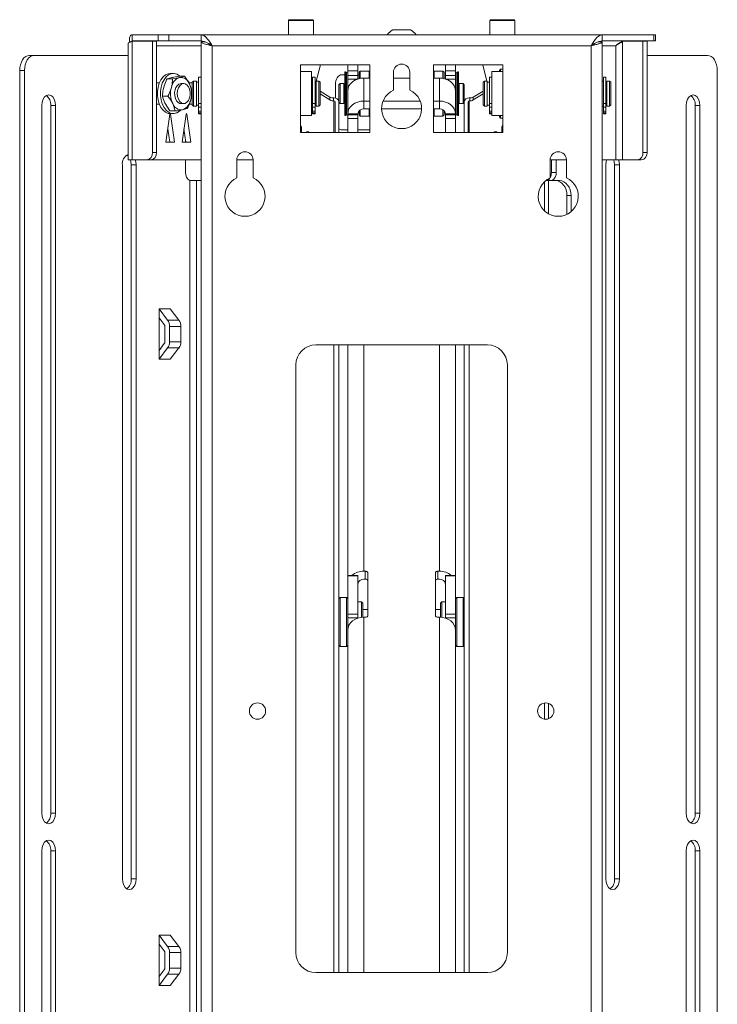
# Paper-space layout 'Sheet3' of a CAD drawing. Units: millimetres. Extents: x 74 to 5962, y 51 to 2995.
# Drawn here: x 5501 to 5779, y 1264 to 1657 of the extents above; entities that cross this region are included whole.
import ezdxf

# ---------------------------------------------------------------- set-up
doc = ezdxf.new("R2010")
doc.units = ezdxf.units.MM

psp = doc.layouts.new('Sheet3')

# ---------------------------------------------------------------- linework, layer by layer
at = {"color": 7, "linetype": 'Continuous', "lineweight": 0}
for p, q in [((5607.83, 1657.12), (5607.83, 1651.42)), ((5608.13, 1657.42), (5617.53, 1657.42)), ((5617.83, 1651.42), (5617.83, 1657.12)), ((5688.18, 1657.12), (5688.18, 1651.42)), ((5688.48, 1657.42), (5697.88, 1657.42)), ((5698.18, 1651.42), (5698.18, 1657.12)), ((5545.45, 1648.92), (5545.45, 1651.42)), ((5545.45, 1651.42), (5555.87, 1651.42)), ((5555.87, 1648.92), (5555.87, 1651.42)), ((5555.87, 1651.42), (5560.09, 1651.42)), ((5560.09, 1651.42), (5560.09, 1648.92)), ((5560.09, 1651.42), (5573, 1651.42)), ((5733, 1651.42), (5573, 1651.42)), ((5573, 1648.92), (5573, 1651.42)), ((5649.5, 1653.32), (5656.5, 1653.32)), ((5733, 1651.42), (5733, 1648.92)), ((5733, 1651.42), (5753.57, 1651.42)), ((5753.57, 1648.92), (5753.57, 1651.42)), ((5753.57, 1651.42), (5754.27, 1651.42)), ((5754.27, 1648.92), (5754.27, 1651.42)), ((5543.88, 1647.82), (5543.88, 1601.42)), ((5545.45, 1648.92), (5555.87, 1648.92)), ((5545.45, 1648.82), (5545.45, 1601.42)), ((5545.45, 1648.82), (5553.57, 1648.82)), ((5553.57, 1648.82), (5553.57, 1604.42)), ((5555.17, 1648.82), (5553.57, 1648.82)), ((5555.17, 1648.82), (5555.17, 1604.42)), ((5560.09, 1648.92), (5555.87, 1648.92)), ((5560.09, 1648.92), (5573, 1648.92)), ((5574.52, 1648.62), (5573, 1648.62)), ((5573, 1648.62), (5573, 931.42)), ((5728.6, 1647.02), (5577.4, 1647.02)), ((5577.4, 1647.02), (5577.4, 931.42)), ((5728.6, 931.42), (5728.6, 1647.02)), ((5731.49, 1648.62), (5733, 1648.62)), ((5733, 1648.92), (5753.57, 1648.92)), ((5733, 931.42), (5733, 1648.62)), ((5738.5, 1601.42), (5738.5, 1647.02)), ((5741.18, 1601.42), (5741.18, 1648.82)), ((5741.18, 1648.82), (5749.3, 1648.82)), ((5749.3, 1604.42), (5749.3, 1648.82)), ((5749.3, 1648.82), (5750.9, 1648.82)), ((5750.9, 1604.42), (5750.9, 1648.82)), ((5754.27, 1648.92), (5753.57, 1648.92)), ((5504.49, 1643.17), (5506.4, 1643.17)), ((5506.4, 1643.17), (5543.88, 1643.17)), ((5750.9, 1643.17), (5775.09, 1643.17)), ((5612.6, 1639.42), (5612.6, 1636.72)), ((5640.3, 1639.42), (5612.6, 1639.42)), ((5618.94, 1632.92), (5620.65, 1639.42)), ((5631.5, 1636.98), (5631.5, 1639.42)), ((5635.5, 1639.42), (5635.5, 1636.98)), ((5640.3, 1612.42), (5640.3, 1639.42)), ((5665.7, 1639.42), (5693.4, 1639.42)), ((5665.7, 1612.42), (5665.7, 1639.42)), ((5670.5, 1636.98), (5670.5, 1639.42)), ((5674.5, 1639.42), (5674.5, 1636.98)), ((5685.35, 1639.42), (5687.06, 1632.92)), ((5693.4, 1639.42), (5693.4, 1636.72)), ((5500.63, 926.67), (5500.63, 1637.17)), ((5502.54, 1637.17), (5500.63, 1637.17)), ((5502.54, 926.67), (5502.54, 1637.17)), ((5561.93, 1635.92), (5560.7, 1635.92)), ((5612.6, 1619.12), (5612.6, 1636.72)), ((5612.6, 1636.72), (5617, 1636.72)), ((5617, 1619.12), (5617, 1636.72)), ((5629.16, 1635.42), (5630.35, 1635.42)), ((5630.35, 1619.26), (5630.35, 1636.57)), ((5630.51, 1636.61), (5630.39, 1636.61)), ((5630.55, 1619.26), (5630.55, 1636.57)), ((5631, 1636.51), (5630.59, 1636.51)), ((5635.5, 1636.98), (5631.5, 1636.98)), ((5631.5, 1635.15), (5631.5, 1636.98)), ((5631.5, 1635.15), (5635.5, 1635.15)), ((5631.5, 1633.74), (5631.5, 1635.15)), ((5635.5, 1635.15), (5635.5, 1636.98)), ((5635.5, 1635.42), (5636, 1635.42)), ((5635.5, 1635.15), (5635.5, 1633.74)), ((5636.5, 1636.92), (5636, 1636.42)), ((5636, 1633.87), (5636, 1636.42)), ((5640, 1636.92), (5636.5, 1636.92)), ((5636.5, 1636.92), (5636.5, 1633.97)), ((5640.3, 1636.62), (5640, 1636.92)), ((5640, 1634.1), (5640, 1636.92)), ((5649.75, 1629.23), (5649.75, 1636.42)), ((5656.25, 1636.42), (5656.25, 1629.23)), ((5666, 1636.92), (5665.7, 1636.62)), ((5669.5, 1636.92), (5666, 1636.92)), ((5666, 1636.92), (5666, 1634.1)), ((5670, 1636.42), (5669.5, 1636.92)), ((5669.5, 1633.97), (5669.5, 1636.92)), ((5670, 1636.42), (5670, 1633.87)), ((5674.5, 1636.98), (5670.5, 1636.98)), ((5670.5, 1636.98), (5670.5, 1635.15)), ((5670.5, 1635.15), (5674.5, 1635.15)), ((5670.5, 1633.74), (5670.5, 1635.15)), ((5674.5, 1636.98), (5674.5, 1635.15)), ((5674.5, 1635.15), (5674.5, 1633.74)), ((5675.41, 1636.51), (5675, 1636.51)), ((5675.45, 1636.57), (5675.45, 1627.92)), ((5675.61, 1636.61), (5675.49, 1636.61)), ((5675.65, 1636.57), (5675.65, 1627.92)), ((5689, 1636.72), (5689, 1619.12)), ((5689, 1636.72), (5693.4, 1636.72)), ((5692.5, 1637.67), (5692, 1637.17)), ((5692, 1636.72), (5692, 1637.17)), ((5693.4, 1637.67), (5692.5, 1637.67)), ((5692.5, 1637.67), (5692.5, 1636.72)), ((5693.4, 1636.72), (5693.4, 1619.12)), ((5778.94, 1637.17), (5778.94, 926.67)), ((5555.17, 1632.17), (5556.35, 1632.17)), ((5559.44, 1633.87), (5561.39, 1634.36)), ((5559.44, 1633.87), (5561.61, 1633.87)), ((5561.61, 1633.87), (5564.45, 1634.36)), ((5564.22, 1634.85), (5566.4, 1634.85)), ((5566.07, 1631.92), (5564.99, 1631.92)), ((5566.4, 1634.85), (5568.31, 1631.87)), ((5568.12, 1632.17), (5569.5, 1632.17)), ((5570, 1632.92), (5569.5, 1632.42)), ((5569.5, 1627.92), (5569.5, 1632.42)), ((5571.1, 1632.92), (5570, 1632.92)), ((5570, 1632.92), (5570, 1627.92)), ((5571.1, 1632.92), (5571.1, 1622.92)), ((5572, 1632.52), (5571.1, 1632.52)), ((5573, 1634.52), (5572, 1634.52)), ((5572, 1634.52), (5572, 1623.93)), ((5617.5, 1632.92), (5617, 1632.92)), ((5618.5, 1634.52), (5617.5, 1634.52)), ((5617.5, 1623.93), (5617.5, 1634.52)), ((5618.5, 1623.93), (5618.5, 1634.52)), ((5618.9, 1632.52), (5618.5, 1632.52)), ((5618.83, 1632.52), (5618.9, 1632.78)), ((5620, 1632.92), (5618.9, 1632.92)), ((5618.9, 1632.92), (5618.9, 1622.92)), ((5620.5, 1632.42), (5620, 1632.92)), ((5620, 1627.92), (5620, 1632.92)), ((5620.5, 1632.42), (5620.5, 1627.92)), ((5626.59, 1626.12), (5626.59, 1631.42)), ((5628.5, 1631.92), (5628, 1631.42)), ((5628, 1627.92), (5628, 1631.42)), ((5630, 1631.92), (5628.5, 1631.92)), ((5628.5, 1631.92), (5628.5, 1627.92)), ((5630, 1631.92), (5630, 1623.92)), ((5630.35, 1631.52), (5630, 1631.52)), ((5635.5, 1633.74), (5631.5, 1633.74)), ((5631.5, 1629.79), (5631.5, 1633.74)), ((5635.5, 1633.72), (5635.5, 1633.74)), ((5637.94, 1634.1), (5637.94, 1624.93)), ((5640.3, 1634.1), (5637.94, 1634.1)), ((5656.25, 1634.1), (5649.75, 1634.1)), ((5668.06, 1634.1), (5665.7, 1634.1)), ((5668.06, 1624.93), (5668.06, 1634.1)), ((5674.5, 1633.74), (5670.5, 1633.74)), ((5670.5, 1633.74), (5670.5, 1633.72)), ((5674.5, 1633.74), (5674.5, 1629.79)), ((5676, 1631.52), (5675.65, 1631.52)), ((5677.5, 1631.92), (5676, 1631.92)), ((5676, 1631.92), (5676, 1623.92)), ((5678, 1631.42), (5677.5, 1631.92)), ((5677.5, 1627.92), (5677.5, 1631.92)), ((5678, 1631.42), (5678, 1627.92)), ((5686, 1632.92), (5685.5, 1632.42)), ((5685.5, 1627.92), (5685.5, 1632.42)), ((5687.1, 1632.92), (5686, 1632.92)), ((5686, 1632.92), (5686, 1627.92)), ((5687.1, 1632.92), (5687.1, 1622.92)), ((5687.1, 1632.78), (5687.17, 1632.52)), ((5688, 1632.52), (5687.1, 1632.52)), ((5689, 1634.52), (5688, 1634.52)), ((5688, 1634.52), (5688, 1623.93)), ((5733.5, 1632.92), (5733, 1632.92)), ((5734.5, 1634.52), (5733.5, 1634.52)), ((5733.5, 1623.93), (5733.5, 1634.52)), ((5734.5, 1623.93), (5734.5, 1634.52)), ((5734.9, 1632.52), (5734.5, 1632.52)), ((5736, 1632.92), (5734.9, 1632.92)), ((5734.9, 1632.92), (5734.9, 1622.92)), ((5736.5, 1632.42), (5736, 1632.92)), ((5736, 1627.92), (5736, 1632.92)), ((5736.5, 1632.42), (5736.5, 1627.92)), ((5569.5, 1623.42), (5569.5, 1627.92)), ((5570, 1627.92), (5570, 1622.92)), ((5620, 1622.92), (5620, 1627.92)), ((5620.5, 1628.94), (5624.42, 1626.55)), ((5620.5, 1627.92), (5620.5, 1623.42)), ((5620.5, 1627.76), (5624.42, 1625.36)), ((5628, 1624.61), (5628, 1627.92)), ((5628.5, 1627.92), (5628.5, 1623.92)), ((5631.5, 1629.01), (5631.5, 1629.79)), ((5631.5, 1629.01), (5631.5, 1619.84)), ((5674.5, 1629.79), (5674.5, 1629.01)), ((5674.5, 1619.84), (5674.5, 1629.01)), ((5675.45, 1627.92), (5675.45, 1619.26)), ((5675.65, 1627.92), (5675.65, 1619.26)), ((5677.5, 1623.92), (5677.5, 1627.92)), ((5678, 1627.92), (5678, 1624.61)), ((5685.5, 1628.94), (5681.59, 1626.55)), ((5681.59, 1625.36), (5685.5, 1627.76)), ((5685.5, 1623.42), (5685.5, 1627.92)), ((5686, 1627.92), (5686, 1622.92)), ((5736, 1622.92), (5736, 1627.92)), ((5736.5, 1627.92), (5736.5, 1623.42)), ((5556.35, 1623.67), (5555.17, 1623.67)), ((5557.59, 1626.94), (5559.77, 1626.94)), ((5560.53, 1620.98), (5558.61, 1623.96)), ((5562.7, 1620.98), (5561.68, 1623.96)), ((5564.99, 1623.92), (5566.07, 1623.92)), ((5569.5, 1623.67), (5568.22, 1623.67)), ((5569.5, 1623.42), (5570, 1622.92)), ((5572, 1623.93), (5573, 1623.93)), ((5572, 1623.93), (5572, 1622.46)), ((5618.5, 1623.93), (5617.5, 1623.93)), ((5617.5, 1622.46), (5617.5, 1623.93)), ((5618.5, 1622.46), (5618.5, 1623.93)), ((5620, 1622.92), (5620.5, 1623.42)), ((5624.42, 1625.36), (5624.42, 1626.55)), ((5625.83, 1626.19), (5625.83, 1625)), ((5625.83, 1626.19), (5626, 1626.19)), ((5625.83, 1625), (5626, 1625)), ((5626.5, 1624.61), (5626.5, 1612.42)), ((5628, 1624.61), (5628, 1612.42)), ((5628, 1624.42), (5628.5, 1623.92)), ((5628.5, 1623.92), (5630, 1623.92)), ((5630, 1624.32), (5630.35, 1624.32)), ((5637.94, 1624.93), (5637.94, 1621.77)), ((5640.3, 1624.93), (5637.94, 1624.93)), ((5660.41, 1624.93), (5645.59, 1624.93)), ((5668.06, 1624.93), (5665.7, 1624.93)), ((5668.06, 1621.77), (5668.06, 1624.93)), ((5675.65, 1624.32), (5676, 1624.32)), ((5676, 1623.92), (5677.5, 1623.92)), ((5677.5, 1623.92), (5678, 1624.42)), ((5678, 1612.42), (5678, 1624.61)), ((5679.5, 1612.42), (5679.5, 1624.61)), ((5680.17, 1626.19), (5680, 1626.19)), ((5680, 1625), (5680.17, 1625)), ((5680.17, 1625), (5680.17, 1626.19)), ((5681.59, 1626.55), (5681.59, 1625.36)), ((5685.5, 1623.42), (5686, 1622.92)), ((5688, 1623.93), (5689, 1623.93)), ((5688, 1623.93), (5688, 1622.46)), ((5734.5, 1623.93), (5733.5, 1623.93)), ((5733.5, 1622.46), (5733.5, 1623.93)), ((5734.5, 1622.46), (5734.5, 1623.93)), ((5736, 1622.92), (5736.5, 1623.42)), ((5509.45, 1623.17), (5509.45, 1340.67)), ((5514.92, 1623.17), (5513, 1623.17)), ((5513, 1623.17), (5513, 1340.67)), ((5514.92, 1340.67), (5514.92, 1623.17)), ((5560.58, 1619.71), (5558.99, 1608.59)), ((5560.53, 1620.98), (5562.7, 1620.98)), ((5560.7, 1619.92), (5561.93, 1619.92)), ((5562.41, 1608.59), (5560.83, 1619.71)), ((5567.01, 1619.71), (5565.42, 1608.59)), ((5567.48, 1621.96), (5565.54, 1621.47)), ((5568.84, 1608.59), (5567.26, 1619.71)), ((5570, 1622.92), (5571.1, 1622.92)), ((5571.1, 1623.32), (5572, 1623.32)), ((5572, 1622.46), (5573, 1622.46)), ((5572, 1622.46), (5572, 1620.86)), ((5572, 1620.86), (5573, 1620.86)), ((5572, 1620.86), (5572, 1620.24)), ((5572, 1620.24), (5573, 1620.24)), ((5572, 1620.24), (5572, 1619.82)), ((5572, 1619.82), (5573, 1619.82)), ((5617, 1622.92), (5617.5, 1622.92)), ((5618.5, 1622.46), (5617.5, 1622.46)), ((5617.5, 1620.86), (5617.5, 1622.46)), ((5618.5, 1620.86), (5617.5, 1620.86)), ((5617.5, 1620.24), (5617.5, 1620.86)), ((5618.5, 1620.24), (5617.5, 1620.24)), ((5617.5, 1619.82), (5617.5, 1620.24)), ((5618.5, 1619.82), (5617.5, 1619.82)), ((5618.5, 1623.32), (5618.9, 1623.32)), ((5618.5, 1620.86), (5618.5, 1622.46)), ((5618.5, 1620.24), (5618.5, 1620.86)), ((5618.5, 1619.82), (5618.5, 1620.24)), ((5618.9, 1622.92), (5620, 1622.92)), ((5635.5, 1619.84), (5631.5, 1619.84)), ((5631.5, 1619.84), (5631.5, 1619.39)), ((5631.5, 1619.39), (5635.5, 1619.39)), ((5631.5, 1617.99), (5631.5, 1619.39)), ((5635.5, 1619.39), (5635.5, 1619.84)), ((5635.5, 1619.39), (5635.5, 1617.99)), ((5636, 1619.42), (5636, 1621.01)), ((5636, 1619.42), (5636.5, 1618.92)), ((5636.5, 1621.39), (5636.5, 1618.92)), ((5640.3, 1621.77), (5637.94, 1621.77)), ((5640, 1618.92), (5640, 1621.77)), ((5661, 1621.77), (5645, 1621.77)), ((5668.06, 1621.77), (5665.7, 1621.77)), ((5666, 1621.77), (5666, 1618.92)), ((5669.5, 1618.92), (5669.5, 1621.39)), ((5669.5, 1618.92), (5670, 1619.42)), ((5670, 1621.01), (5670, 1619.42)), ((5674.5, 1619.84), (5670.5, 1619.84)), ((5670.5, 1619.84), (5670.5, 1619.39)), ((5670.5, 1619.39), (5674.5, 1619.39)), ((5670.5, 1617.99), (5670.5, 1619.39)), ((5674.5, 1619.84), (5674.5, 1619.39)), ((5674.5, 1619.39), (5674.5, 1617.99)), ((5686, 1622.92), (5687.1, 1622.92)), ((5687.1, 1623.32), (5688, 1623.32)), ((5688, 1622.46), (5689, 1622.46)), ((5688, 1622.46), (5688, 1620.86)), ((5688, 1620.86), (5689, 1620.86)), ((5688, 1620.86), (5688, 1620.24)), ((5688, 1620.24), (5689, 1620.24)), ((5688, 1620.24), (5688, 1619.82)), ((5688, 1619.82), (5689, 1619.82)), ((5733, 1622.92), (5733.5, 1622.92)), ((5734.5, 1622.46), (5733.5, 1622.46)), ((5733.5, 1620.86), (5733.5, 1622.46)), ((5734.5, 1620.86), (5733.5, 1620.86)), ((5733.5, 1620.24), (5733.5, 1620.86)), ((5734.5, 1620.24), (5733.5, 1620.24)), ((5733.5, 1619.82), (5733.5, 1620.24)), ((5734.5, 1619.82), (5733.5, 1619.82)), ((5734.5, 1623.32), (5734.9, 1623.32)), ((5734.5, 1620.86), (5734.5, 1622.46)), ((5734.5, 1620.24), (5734.5, 1620.86)), ((5734.5, 1619.82), (5734.5, 1620.24)), ((5734.9, 1622.92), (5736, 1622.92)), ((5766.57, 1623.17), (5766.57, 1340.67)), ((5772.03, 1623.17), (5770.12, 1623.17)), ((5770.12, 1623.17), (5770.12, 1340.67)), ((5772.03, 1340.67), (5772.03, 1623.17)), ((5612.6, 1619.12), (5612.6, 1612.42)), ((5617, 1619.12), (5612.6, 1619.12)), ((5630.39, 1619.22), (5630.51, 1619.22)), ((5630.59, 1619.32), (5631, 1619.32)), ((5635.5, 1617.99), (5631.5, 1617.99)), ((5631.5, 1617.99), (5631.5, 1612.42)), ((5635.5, 1612.42), (5635.5, 1617.99)), ((5636.5, 1618.92), (5640, 1618.92)), ((5640, 1618.92), (5640.3, 1619.22)), ((5665.7, 1619.22), (5666, 1618.92)), ((5666, 1618.92), (5669.5, 1618.92)), ((5674.5, 1617.99), (5670.5, 1617.99)), ((5670.5, 1617.99), (5670.5, 1612.42)), ((5674.5, 1617.99), (5674.5, 1612.42)), ((5675, 1619.32), (5675.41, 1619.32)), ((5675.49, 1619.22), (5675.61, 1619.22)), ((5693.4, 1619.12), (5689, 1619.12)), ((5692, 1618.67), (5692, 1619.12)), ((5692, 1618.67), (5692.5, 1618.17)), ((5692.5, 1619.12), (5692.5, 1618.17)), ((5692.5, 1618.17), (5693.4, 1618.17)), ((5693.4, 1619.12), (5693.4, 1612.42)), ((5560.5, 1608.59), (5559.74, 1613.86)), ((5559.75, 1613.87), (5560.5, 1608.59)), ((5566.17, 1613.87), (5566.93, 1608.59)), ((5612.71, 1615.11), (5612.6, 1615.18)), ((5612.6, 1613.99), (5612.71, 1613.92)), ((5612.6, 1612.42), (5640.3, 1612.42)), ((5612.71, 1613.92), (5612.71, 1615.11)), ((5613, 1614.68), (5613, 1613.49)), ((5613, 1613.49), (5613, 1612.42)), ((5613, 1612.49), (5613.01, 1612.42)), ((5631.5, 1613.42), (5629.16, 1613.42)), ((5640.3, 1613.42), (5635.5, 1613.42)), ((5693.4, 1612.42), (5665.7, 1612.42)), ((5692.99, 1612.42), (5693, 1612.49)), ((5693, 1613.49), (5693, 1614.68)), ((5693, 1612.42), (5693, 1613.49)), ((5693.4, 1615.18), (5693.29, 1615.11)), ((5693.29, 1615.11), (5693.29, 1613.92)), ((5693.4, 1613.99), (5693.29, 1613.92)), ((5558.99, 1608.59), (5562.41, 1608.59)), ((5565.42, 1608.59), (5568.84, 1608.59)), ((5566.82, 1609.31), (5566.82, 1608.59)), ((5553.57, 1604.42), (5555.17, 1604.42)), ((5749.3, 1604.42), (5750.9, 1604.42)), ((5543.37, 1603.4), (5543.88, 1603)), ((5543.88, 1601.42), (5545.45, 1601.42)), ((5551.27, 1601.42), (5545.45, 1601.42)), ((5552.88, 1601.42), (5551.27, 1601.42)), ((5552.88, 1601.42), (5573, 1601.42)), ((5566.82, 1601.42), (5566.82, 1596.42)), ((5587.25, 1594.23), (5587.25, 1601.42)), ((5587.25, 1601.42), (5593.75, 1601.42)), ((5593.75, 1601.42), (5593.75, 1594.23)), ((5712.25, 1594.23), (5712.25, 1601.42)), ((5712.25, 1601.42), (5718.75, 1601.42)), ((5712.75, 1596.42), (5712.75, 1601.42)), ((5714.66, 1596.42), (5714.66, 1601.42)), ((5718.75, 1601.42), (5718.75, 1594.23)), ((5733, 1601.42), (5738.5, 1601.42)), ((5741.18, 1601.42), (5738.5, 1601.42)), ((5741.18, 1601.42), (5747, 1601.42)), ((5748.6, 1601.42), (5747, 1601.42)), ((5541.59, 1599.42), (5541.59, 1314.42)), ((5547.06, 1599.42), (5545.14, 1599.42)), ((5545.14, 1599.42), (5545.14, 1314.42)), ((5547.06, 1314.42), (5547.06, 1599.42)), ((5712.75, 1596.42), (5714.66, 1596.42)), ((5734.43, 1599.42), (5734.43, 1314.42)), ((5739.89, 1599.42), (5737.98, 1599.42)), ((5737.98, 1599.42), (5737.98, 1314.42)), ((5739.89, 1314.42), (5739.89, 1599.42)), ((5568.49, 1593.23), (5568.49, 970.6)), ((5571.17, 1593.17), (5569, 1593.17)), ((5571.17, 970.67), (5571.17, 1593.17)), ((5573, 1593.17), (5571.17, 1593.17)), ((5710.05, 1592.77), (5710.05, 1581.06)), ((5710.51, 1593.17), (5711.62, 1593.17)), ((5711.62, 1593.17), (5714.38, 1593.17)), ((5714.38, 1593.17), (5715.99, 1593.17)), ((5718.97, 1587.17), (5718.97, 1579.71)), ((5720.58, 1587.17), (5718.97, 1587.17)), ((5720.58, 1587.17), (5720.58, 1580.74)), ((5560.72, 1541.95), (5556.22, 1541.95)), ((5556.22, 1538.42), (5556.22, 1541.95)), ((5559.65, 1537.48), (5556.22, 1541.95)), ((5560.72, 1541.95), (5564.15, 1537.48)), ((5556.22, 1525.42), (5556.22, 1538.42)), ((5558.29, 1535.71), (5556.22, 1538.42)), ((5559.65, 1537.48), (5564.15, 1537.48)), ((5558.52, 1535), (5558.52, 1528.83)), ((5560.43, 1535), (5560.43, 1528.83)), ((5564.93, 1535), (5560.43, 1535)), ((5564.93, 1528.83), (5564.93, 1535)), ((5556.22, 1525.42), (5558.29, 1528.12)), ((5556.22, 1521.88), (5559.65, 1526.36)), ((5556.22, 1521.88), (5556.22, 1525.42)), ((5564.15, 1526.36), (5559.65, 1526.36)), ((5560.43, 1528.83), (5564.93, 1528.83)), ((5564.15, 1526.36), (5560.72, 1521.88)), ((5618.8, 1527.62), (5687.2, 1527.62)), ((5628, 1527.62), (5628, 1277.02)), ((5631.5, 1527.62), (5631.5, 1435.56)), ((5674.5, 1435.56), (5674.5, 1527.62)), ((5678, 1527.62), (5678, 1277.02)), ((5556.22, 1521.88), (5560.72, 1521.88)), ((5610.8, 1285.02), (5610.8, 1519.62)), ((5695.2, 1519.62), (5695.2, 1285.02)), ((5635.5, 1435.56), (5631.5, 1435.56)), ((5631.5, 1435.35), (5631.5, 1435.56)), ((5635.5, 1435.35), (5631.5, 1435.35)), ((5631.5, 1420.06), (5631.5, 1435.35)), ((5635.5, 1435.56), (5635.5, 1435.35)), ((5635.5, 1420.06), (5635.5, 1435.35)), ((5638.5, 1437.23), (5637.94, 1437.23)), ((5638.5, 1434.06), (5638.5, 1437.23)), ((5639.5, 1419.49), (5639.5, 1436.61)), ((5666.5, 1419.49), (5666.5, 1436.61)), ((5667.5, 1437.23), (5668.06, 1437.23)), ((5667.5, 1437.23), (5667.5, 1434.06)), ((5674.5, 1435.56), (5670.5, 1435.56)), ((5670.5, 1435.35), (5670.5, 1435.56)), ((5674.5, 1435.35), (5670.5, 1435.35)), ((5670.5, 1420.06), (5670.5, 1435.35)), ((5674.5, 1435.56), (5674.5, 1435.35)), ((5674.5, 1420.06), (5674.5, 1435.35)), ((5638.5, 1434.06), (5637.94, 1434.06)), ((5667.5, 1434.06), (5668.06, 1434.06)), ((5628.5, 1426.73), (5628, 1426.23)), ((5631, 1426.73), (5628.5, 1426.73)), ((5628.5, 1426.73), (5628.5, 1407.23)), ((5631.5, 1426.23), (5631, 1426.73)), ((5631, 1407.23), (5631, 1426.73)), ((5637, 1424.98), (5635.5, 1424.98)), ((5637.5, 1424.48), (5637, 1424.98)), ((5637, 1418.83), (5637, 1424.98)), ((5637.5, 1424.48), (5637.5, 1418.87)), ((5669, 1424.98), (5668.5, 1424.48)), ((5668.5, 1418.87), (5668.5, 1424.48)), ((5670.5, 1424.98), (5669, 1424.98)), ((5669, 1424.98), (5669, 1418.83)), ((5675, 1426.73), (5674.5, 1426.23)), ((5677.5, 1426.73), (5675, 1426.73)), ((5675, 1426.73), (5675, 1407.23)), ((5678, 1426.23), (5677.5, 1426.73)), ((5677.5, 1411.75), (5677.5, 1426.73)), ((5631.5, 1420.06), (5635.5, 1420.06)), ((5631.5, 1418.66), (5631.5, 1420.06)), ((5635.5, 1420.06), (5635.5, 1418.66)), ((5639.5, 1421.98), (5637.5, 1421.98)), ((5668.5, 1421.98), (5666.5, 1421.98)), ((5670.5, 1420.06), (5674.5, 1420.06)), ((5670.5, 1418.66), (5670.5, 1420.06)), ((5674.5, 1420.06), (5674.5, 1418.66)), ((5635.5, 1418.66), (5631.5, 1418.66)), ((5631.5, 1414.7), (5631.5, 1418.66)), ((5635.5, 1418.5), (5635.5, 1418.66)), ((5638.5, 1418.88), (5637.94, 1418.88)), ((5667.5, 1418.88), (5668.06, 1418.88)), ((5674.5, 1418.66), (5670.5, 1418.66)), ((5670.5, 1418.5), (5670.5, 1418.66)), ((5674.5, 1414.7), (5674.5, 1418.66)), ((5631.61, 1414.7), (5631.5, 1414.7)), ((5631.5, 1414.7), (5631.5, 1413.79)), ((5631.5, 1413.79), (5631.5, 1277.02)), ((5674.4, 1414.7), (5674.5, 1414.7)), ((5674.5, 1414.7), (5674.5, 1413.79)), ((5674.5, 1277.02), (5674.5, 1413.79)), ((5677.5, 1407.23), (5677.5, 1411.75)), ((5628, 1407.73), (5628.5, 1407.23)), ((5628.5, 1407.23), (5631, 1407.23)), ((5631, 1407.23), (5631.5, 1407.73)), ((5674.5, 1407.73), (5675, 1407.23)), ((5675, 1407.23), (5677.5, 1407.23)), ((5677.5, 1407.23), (5678, 1407.73)), ((5710.05, 1384.63), (5710.05, 1378.2)), ((5514.92, 1340.67), (5513, 1340.67)), ((5772.03, 1340.67), (5770.12, 1340.67)), ((5509.45, 1325.67), (5509.45, 1238.17)), ((5514.92, 1325.67), (5513, 1325.67)), ((5513, 1325.67), (5513, 1238.17)), ((5514.92, 1238.17), (5514.92, 1325.67)), ((5766.57, 1325.67), (5766.57, 1238.17)), ((5772.03, 1325.67), (5770.12, 1325.67)), ((5770.12, 1325.67), (5770.12, 1238.17)), ((5772.03, 1238.17), (5772.03, 1325.67)), ((5547.06, 1314.42), (5545.14, 1314.42)), ((5739.89, 1314.42), (5737.98, 1314.42)), ((5560.72, 1291.95), (5556.22, 1291.95)), ((5556.22, 1288.42), (5556.22, 1291.95)), ((5559.65, 1287.48), (5556.22, 1291.95)), ((5560.72, 1291.95), (5564.15, 1287.48)), ((5556.22, 1275.42), (5556.22, 1288.42)), ((5558.29, 1285.71), (5556.22, 1288.42)), ((5559.65, 1287.48), (5564.15, 1287.48)), ((5558.52, 1285), (5558.52, 1278.83)), ((5560.43, 1285), (5560.43, 1278.83)), ((5564.93, 1285), (5560.43, 1285)), ((5564.93, 1278.83), (5564.93, 1285)), ((5556.22, 1275.42), (5558.29, 1278.12)), ((5560.43, 1278.83), (5564.93, 1278.83)), ((5556.22, 1271.88), (5559.65, 1276.36)), ((5556.22, 1271.88), (5556.22, 1275.42)), ((5564.15, 1276.36), (5559.65, 1276.36)), ((5564.15, 1276.36), (5560.72, 1271.88)), ((5687.2, 1277.02), (5618.8, 1277.02)), ((5556.22, 1271.88), (5560.72, 1271.88))]:
    psp.add_line(p, q, dxfattribs=at)
at = {"color": 8, "linetype": 'Continuous', "lineweight": 0}
for p, q in [((5617.83, 1657.12), (5607.83, 1657.12)), ((5698.18, 1657.12), (5688.18, 1657.12)), ((5555.17, 1647.02), (5573, 1647.02)), ((5733, 1647.02), (5738.5, 1647.02)), ((5630.39, 1619.22), (5630.39, 1636.61)), ((5630.51, 1619.22), (5630.51, 1636.61)), ((5630.59, 1619.32), (5630.59, 1636.51)), ((5631, 1619.97), (5631, 1636.51)), ((5675, 1636.51), (5675, 1619.32)), ((5675.41, 1636.51), (5675.41, 1627.92)), ((5675.49, 1636.61), (5675.49, 1627.92)), ((5675.61, 1636.61), (5675.61, 1627.92)), ((5631.5, 1629.79), (5631.58, 1629.79)), ((5674.43, 1629.79), (5674.5, 1629.79)), ((5675.41, 1627.92), (5675.41, 1619.32)), ((5675.49, 1627.92), (5675.49, 1619.22)), ((5675.61, 1627.92), (5675.61, 1619.22)), ((5626, 1625), (5626, 1612.42)), ((5680, 1625), (5680, 1612.42)), ((5560.58, 1619.71), (5560.83, 1619.71)), ((5567.01, 1619.71), (5567.26, 1619.71)), ((5631, 1619.32), (5631, 1619.97)), ((5711.62, 1593.17), (5711.62, 1579.92)), ((5712.99, 1593.17), (5712.99, 1593.23)), ((5626, 1527.62), (5626, 1277.02)), ((5637.94, 1527.62), (5637.94, 1437.23)), ((5668.06, 1437.23), (5668.06, 1527.62)), ((5680, 1527.62), (5680, 1277.02)), ((5637.94, 1418.88), (5637.94, 1277.02)), ((5668.06, 1277.02), (5668.06, 1418.88)), ((5711.62, 1384.47), (5711.62, 1378.37))]:
    psp.add_line(p, q, dxfattribs=at)
at = {"color": 7, "linetype": 'Continuous', "lineweight": 0, "flags": 128}
for points in [[(5500.63, 1637.17), (5500.7, 1638.34), (5500.92, 1639.46), (5501.28, 1640.5), (5501.76, 1641.41), (5502.34, 1642.16), (5503.01, 1642.71), (5503.73, 1643.05), (5504.49, 1643.17)], [(5506.4, 1643.17), (5505.65, 1643.05), (5504.93, 1642.71), (5504.26, 1642.16), (5503.67, 1641.41), (5503.19, 1640.5), (5502.84, 1639.46), (5502.62, 1638.34), (5502.54, 1637.17)], [(5778.94, 1637.17), (5778.87, 1638.34), (5778.65, 1639.46), (5778.29, 1640.5), (5777.81, 1641.41), (5777.23, 1642.16), (5776.56, 1642.71), (5775.84, 1643.05), (5775.09, 1643.17)], [(5560.7, 1635.92), (5559.87, 1635.81), (5558.8, 1635.35), (5557.82, 1634.54), (5556.97, 1633.42), (5556.3, 1632.04), (5555.83, 1630.47), (5555.59, 1628.78), (5555.59, 1627.05), (5555.83, 1625.36), (5556.3, 1623.79), (5556.97, 1622.41), (5557.82, 1621.29), (5558.8, 1620.48), (5559.87, 1620.02), (5560.7, 1619.92)], [(5564.5, 1634.85), (5564.34, 1634.98), (5563.31, 1635.62), (5562.21, 1635.9), (5561.1, 1635.81), (5560.03, 1635.35), (5559.04, 1634.54), (5558.2, 1633.42), (5557.52, 1632.04), (5557.06, 1630.47), (5556.82, 1628.78), (5556.82, 1627.05), (5557.06, 1625.36), (5557.52, 1623.79), (5558.2, 1622.41), (5559.04, 1621.29), (5560.03, 1620.48), (5561.1, 1620.02), (5562.21, 1619.93), (5563.31, 1620.21), (5564.34, 1620.85), (5564.76, 1621.24)], [(5626.59, 1631.42), (5626.64, 1632.2), (5626.79, 1632.95), (5627.02, 1633.64), (5627.34, 1634.24), (5627.73, 1634.74), (5628.18, 1635.11), (5628.66, 1635.34), (5629.16, 1635.42)], [(5563.5, 1627.92), (5563.61, 1629.1), (5563.94, 1630.17), (5564.46, 1631.04), (5565.13, 1631.64), (5565.87, 1631.91), (5566.64, 1631.82), (5567.35, 1631.38), (5567.95, 1630.64), (5568.38, 1629.65), (5568.61, 1628.51), (5568.61, 1627.32), (5568.38, 1626.18), (5567.95, 1625.2), (5567.35, 1624.45), (5566.64, 1624.02), (5565.87, 1623.93), (5565.13, 1624.19), (5564.46, 1624.79), (5563.94, 1625.66), (5563.61, 1626.74), (5563.5, 1627.92)], [(5631.5, 1629.01), (5631.62, 1630), (5631.99, 1630.96), (5632.59, 1631.84), (5633.39, 1632.61), (5634.36, 1633.24), (5635.48, 1633.72), (5636.68, 1634.01), (5637.94, 1634.1)], [(5668.06, 1634.1), (5669.32, 1634.01), (5670.53, 1633.72), (5671.64, 1633.24), (5672.61, 1632.61), (5673.42, 1631.84), (5674.01, 1630.96), (5674.38, 1630), (5674.5, 1629.01)], [(5514.92, 1623.17), (5514.78, 1624.48), (5514.4, 1625.66), (5513.79, 1626.6), (5513.03, 1627.21), (5512.19, 1627.42), (5511.34, 1627.21), (5510.58, 1626.6), (5509.98, 1625.66), (5509.59, 1624.48), (5509.45, 1623.17)], [(5562.62, 1629.45), (5562.43, 1628.29), (5562.48, 1627.1), (5562.74, 1625.98), (5563.21, 1625.04), (5563.83, 1624.35), (5564.56, 1623.97), (5564.99, 1623.92)], [(5772.03, 1623.17), (5771.9, 1624.48), (5771.51, 1625.66), (5770.91, 1626.6), (5770.15, 1627.21), (5769.3, 1627.42), (5768.46, 1627.21), (5767.7, 1626.6), (5767.09, 1625.66), (5766.7, 1624.48), (5766.57, 1623.17)], [(5637.94, 1624.93), (5636.68, 1624.83), (5635.48, 1624.54), (5634.36, 1624.07), (5633.39, 1623.44), (5632.59, 1622.67), (5631.99, 1621.79), (5631.62, 1620.83), (5631.5, 1619.84)], [(5674.5, 1619.84), (5674.38, 1620.83), (5674.01, 1621.79), (5673.42, 1622.67), (5672.61, 1623.44), (5671.64, 1624.07), (5670.53, 1624.54), (5669.32, 1624.83), (5668.06, 1624.93)], [(5560.83, 1619.71), (5560.81, 1619.77), (5560.78, 1619.82), (5560.75, 1619.86), (5560.7, 1619.87), (5560.66, 1619.86), (5560.62, 1619.82), (5560.59, 1619.77), (5560.58, 1619.71)], [(5567.26, 1619.71), (5567.24, 1619.77), (5567.21, 1619.82), (5567.17, 1619.86), (5567.13, 1619.87), (5567.09, 1619.86), (5567.05, 1619.82), (5567.02, 1619.77), (5567.01, 1619.71)], [(5544.82, 1601.42), (5545.01, 1600.73), (5545.14, 1599.42)], [(5547.06, 1599.42), (5546.92, 1600.73), (5546.74, 1601.42)], [(5734.75, 1601.42), (5734.56, 1600.73), (5734.43, 1599.42)], [(5737.66, 1601.42), (5737.85, 1600.73), (5737.98, 1599.42)], [(5739.89, 1599.42), (5739.76, 1600.73), (5739.57, 1601.42)], [(5718.97, 1587.17), (5718.89, 1588.34), (5718.62, 1589.46), (5718.2, 1590.5), (5717.63, 1591.41), (5716.93, 1592.16), (5716.14, 1592.71), (5715.28, 1593.05), (5714.38, 1593.17)], [(5715.99, 1593.17), (5716.88, 1593.05), (5717.74, 1592.71), (5718.54, 1592.16), (5719.24, 1591.41), (5719.81, 1590.5), (5720.23, 1589.46), (5720.49, 1588.34), (5720.58, 1587.17)], [(5638.5, 1437.23), (5638.7, 1437.21), (5638.88, 1437.18), (5639.06, 1437.12), (5639.21, 1437.05), (5639.33, 1436.95), (5639.42, 1436.85), (5639.48, 1436.73), (5639.5, 1436.61)], [(5666.5, 1436.61), (5666.52, 1436.73), (5666.58, 1436.85), (5666.67, 1436.95), (5666.79, 1437.05), (5666.95, 1437.12), (5667.12, 1437.18), (5667.31, 1437.21), (5667.5, 1437.23)], [(5639.5, 1433.45), (5639.48, 1433.57), (5639.42, 1433.68), (5639.33, 1433.79), (5639.21, 1433.88), (5639.06, 1433.96), (5638.88, 1434.01), (5638.7, 1434.05), (5638.5, 1434.06)], [(5667.5, 1434.06), (5667.31, 1434.05), (5667.12, 1434.01), (5666.95, 1433.96), (5666.79, 1433.88), (5666.67, 1433.79), (5666.58, 1433.68), (5666.52, 1433.57), (5666.5, 1433.45)], [(5639.5, 1419.49), (5639.48, 1419.37), (5639.42, 1419.26), (5639.33, 1419.15), (5639.21, 1419.06), (5639.06, 1418.99), (5638.88, 1418.93), (5638.7, 1418.89), (5638.5, 1418.88)], [(5667.5, 1418.88), (5667.31, 1418.89), (5667.12, 1418.93), (5666.95, 1418.99), (5666.79, 1419.06), (5666.67, 1419.15), (5666.58, 1419.26), (5666.52, 1419.37), (5666.5, 1419.49)], [(5631.5, 1413.79), (5631.62, 1414.78), (5631.99, 1415.74), (5632.59, 1416.62), (5633.39, 1417.39), (5634.36, 1418.02), (5635.48, 1418.49), (5636.68, 1418.78), (5637.94, 1418.88)], [(5674.5, 1413.79), (5674.38, 1414.78), (5674.01, 1415.74), (5673.42, 1416.62), (5672.61, 1417.39), (5671.64, 1418.02), (5670.53, 1418.49), (5669.32, 1418.78), (5668.06, 1418.88)], [(5509.45, 1340.67), (5509.59, 1339.35), (5509.98, 1338.17), (5510.58, 1337.23), (5511.34, 1336.62), (5512.19, 1336.42), (5513.03, 1336.62), (5513.79, 1337.23), (5514.4, 1338.17), (5514.78, 1339.35), (5514.92, 1340.67)], [(5766.57, 1340.67), (5766.7, 1339.35), (5767.09, 1338.17), (5767.7, 1337.23), (5768.46, 1336.62), (5769.3, 1336.42), (5770.15, 1336.62), (5770.91, 1337.23), (5771.51, 1338.17), (5771.9, 1339.35), (5772.03, 1340.67)], [(5514.92, 1325.67), (5514.78, 1326.98), (5514.4, 1328.16), (5513.79, 1329.1), (5513.03, 1329.71), (5512.19, 1329.92), (5511.34, 1329.71), (5510.58, 1329.1), (5509.98, 1328.16), (5509.59, 1326.98), (5509.45, 1325.67)], [(5772.03, 1325.67), (5771.9, 1326.98), (5771.51, 1328.16), (5770.91, 1329.1), (5770.15, 1329.71), (5769.3, 1329.92), (5768.46, 1329.71), (5767.7, 1329.1), (5767.09, 1328.16), (5766.7, 1326.98), (5766.57, 1325.67)], [(5541.59, 1314.42), (5541.73, 1313.1), (5542.12, 1311.92), (5542.72, 1310.98), (5543.48, 1310.37), (5544.33, 1310.17), (5545.17, 1310.37), (5545.93, 1310.98), (5546.54, 1311.92), (5546.92, 1313.1), (5547.06, 1314.42)], [(5734.43, 1314.42), (5734.56, 1313.1), (5734.95, 1311.92), (5735.56, 1310.98), (5736.32, 1310.37), (5737.16, 1310.17), (5738.01, 1310.37), (5738.77, 1310.98), (5739.37, 1311.92), (5739.76, 1313.1), (5739.89, 1314.42)]]:
    psp.add_lwpolyline(points, dxfattribs=at)
at = {"color": 7, "linetype": 'Continuous', "lineweight": 0}
for centre in [(5595.5, 1381.42), (5710.5, 1381.42)]:
    psp.add_circle(centre, 3.25, dxfattribs=at)
for centre, radius, start, end in [((5608.13, 1657.12), 0.3, 90, 180), ((5617.53, 1657.12), 0.3, 0, 90), ((5688.48, 1657.12), 0.3, 90, 180), ((5697.88, 1657.12), 0.3, 0, 90), ((5653, 1646.74), 7.45, 118.0059, 141.0978), ((5653, 1646.74), 7.45, 38.9022, 61.9941), ((5653, 1636.42), 3.25, 0, 180), ((5630.39, 1636.57), 0.04, 90, 180), ((5630.51, 1636.57), 0.04, 0, 90), ((5630.59, 1636.55), 0.04, 180, 270), ((5631, 1636.01), 0.5, 0, 90), ((5675, 1636.01), 0.5, 90, 180), ((5675.41, 1636.55), 0.04, 270, 0), ((5675.49, 1636.57), 0.04, 90, 180), ((5675.61, 1636.57), 0.04, 0, 90), ((5566.1, 1629.61), 5.03, 109.1466, 170.9016), ((5565.45, 1629.1), 2.85, 99.2277, 172.9669), ((5564.79, 1630.66), 3.72, 19.0346, 95.3114), ((5559.67, 1627.9), 9.51, 344.9454, 24.6993), ((5570.32, 1627.94), 9.51, 164.9454, 204.6993), ((5653, 1621.92), 8, 113.9695, 66.0305), ((5508.45, 1623.52), 4.56, 355.5117, 52.5392), ((5565.19, 1625.17), 3.72, 199.0346, 275.3114), ((5563.89, 1626.22), 5.03, 289.1466, 350.9016), ((5625.78, 1628.95), 2.76, 240.452, 271.1243), ((5625.78, 1627.76), 2.76, 240.452, 271.1243), ((5626.19, 1624.37), 1.83, 7.4229, 95.8676), ((5626.05, 1624.55), 0.457, 7.4229, 95.8676), ((5679.81, 1624.37), 1.83, 84.1324, 172.5771), ((5679.95, 1624.55), 0.457, 84.1324, 172.5771), ((5680.23, 1628.95), 2.76, 268.8757, 299.548), ((5680.23, 1627.76), 2.76, 268.8757, 299.548), ((5765.57, 1623.52), 4.56, 355.5117, 52.5392), ((5631, 1619.82), 0.5, 270, 360), ((5637.71, 1619.55), 2.23, 84.1324, 172.5771), ((5668.29, 1619.55), 2.23, 7.4229, 95.8676), ((5675, 1619.82), 0.5, 180, 270), ((5630.39, 1619.26), 0.04, 180, 270), ((5630.51, 1619.26), 0.04, 270, 360), ((5630.59, 1619.28), 0.04, 90, 180), ((5675.41, 1619.28), 0.04, 360, 90), ((5675.49, 1619.26), 0.04, 180, 270), ((5675.61, 1619.26), 0.04, 270, 360), ((5612.47, 1614.63), 0.533, 4.7652, 63.4669), ((5612.47, 1613.45), 0.533, 4.7652, 63.4669), ((5615.5, 1611.52), 1.15, 50.7666, 129.2334), ((5629.21, 1615.32), 1.91, 230.7474, 268.5594), ((5690.5, 1611.52), 1.15, 50.7666, 129.2334), ((5693.53, 1614.63), 0.533, 116.5331, 175.2348), ((5693.53, 1613.45), 0.533, 116.5331, 175.2348), ((5550.86, 1604.11), 2.72, 278.5517, 6.5409), ((5552.47, 1604.11), 2.72, 278.5517, 6.5409), ((5590.5, 1601.42), 3.25, 0, 180), ((5715.5, 1601.42), 3.25, 0, 180), ((5746.59, 1604.11), 2.72, 278.5517, 6.5409), ((5748.2, 1604.11), 2.72, 278.5517, 6.5409), ((5545.65, 1599.93), 4.08, 115.6995, 187.1942), ((5570.02, 1596.07), 3.22, 173.7369, 241.6471), ((5708.36, 1596.34), 4.39, 332.406, 0.9647), ((5711.46, 1596.07), 3.22, 298.3529, 6.2631), ((5590.5, 1586.92), 8, 113.9695, 66.0305), ((5715.5, 1586.92), 8, 113.9695, 66.0305), ((5710.32, 1595.22), 2.12, 290.7944, 331.3185), ((5556.34, 1535.06), 4.1, 359.1259, 36.0832), ((5560.83, 1535.06), 4.1, 359.1259, 36.0832), ((5557.35, 1535.02), 1.17, 359.1259, 36.0832), ((5557.35, 1528.81), 1.17, 323.9168, 0.8741), ((5556.34, 1528.77), 4.1, 323.9168, 0.8741), ((5560.83, 1528.77), 4.1, 323.9168, 0.8741), ((5618.8, 1519.62), 8, 90, 180), ((5687.2, 1519.62), 8, 0, 90), ((5637.77, 1430.06), 7.17, 88.6638, 129.921), ((5668.23, 1430.06), 7.17, 50.079, 91.3362), ((5637.71, 1431.84), 2.23, 84.1324, 172.5771), ((5668.29, 1431.84), 2.23, 7.4229, 95.8676), ((5508.45, 1340.31), 4.56, 307.4608, 4.4883), ((5765.57, 1340.31), 4.56, 307.4608, 4.4883), ((5508.45, 1326.02), 4.56, 355.5117, 52.5392), ((5765.57, 1326.02), 4.56, 355.5117, 52.5392), ((5540.59, 1314.06), 4.56, 307.4608, 4.4883), ((5733.43, 1314.06), 4.56, 307.4608, 4.4883), ((5557.35, 1285.02), 1.17, 359.1259, 36.0832), ((5556.34, 1285.06), 4.1, 359.1259, 36.0832), ((5560.83, 1285.06), 4.1, 359.1259, 36.0832), ((5618.8, 1285.02), 8, 180, 270), ((5687.2, 1285.02), 8, 270, 0), ((5557.35, 1278.81), 1.17, 323.9168, 0.8741), ((5556.34, 1278.77), 4.1, 323.9168, 0.8741), ((5560.83, 1278.77), 4.1, 323.9168, 0.8741)]:
    psp.add_arc(centre, radius, start, end, dxfattribs=at)
for points, knots in [([(5544.52, 1648.44), (5544.48, 1648.68), (5544.39, 1649.31), (5544.45, 1650.17), (5544.66, 1650.86), (5545.02, 1651.32), (5545.3, 1651.38), (5545.45, 1651.42)], [0, 0, 0, 0, 0.137296, 0.367222, 0.597149, 0.777046, 1, 1, 1, 1]), ([(5545.45, 1648.82), (5545.35, 1648.78), (5545.16, 1648.72), (5544.91, 1648.62), (5544.67, 1648.52), (5544.46, 1648.42), (5544.29, 1648.32), (5544.14, 1648.22), (5544.02, 1648.12), (5543.94, 1648.02), (5543.89, 1647.92), (5543.87, 1647.85), (5543.88, 1647.82), (5543.88, 1647.82)], [0, 0, 0, 0, 0.098116, 0.196914, 0.297859, 0.399547, 0.49767, 0.596476, 0.697429, 0.799125, 0.897249, 0.996054, 1, 1, 1, 1]), ([(5577.4, 1647.02), (5576.98, 1647.11), (5576.06, 1647.33), (5574.75, 1647.66), (5573.68, 1648.01), (5573.09, 1648.33), (5573.03, 1648.53), (5573, 1648.62)], [0, 0, 0, 0, 0.181974, 0.402313, 0.622664, 0.843015, 1, 1, 1, 1]), ([(5577.4, 1647.02), (5577.12, 1647.17), (5576.6, 1647.45), (5576.07, 1647.77), (5575.92, 1647.94), (5575.89, 1647.97)], [0, 0, 0, 0, 0.480896, 0.888959, 1, 1, 1, 1]), ([(5733, 1648.62), (5732.95, 1648.5), (5732.85, 1648.26), (5732.05, 1647.91), (5730.88, 1647.56), (5729.65, 1647.26), (5728.87, 1647.08), (5728.6, 1647.02)], [0, 0, 0, 0, 0.220392, 0.440797, 0.661202, 0.881607, 1, 1, 1, 1]), ([(5730.1, 1647.97), (5730.03, 1647.9), (5729.83, 1647.7), (5729.28, 1647.39), (5728.82, 1647.14), (5728.6, 1647.02)], [0, 0, 0, 0, 0.212519, 0.622895, 1, 1, 1, 1]), ([(5740.77, 1648.53), (5740.69, 1648.5), (5740.47, 1648.42), (5740.19, 1648.29), (5739.86, 1648.12), (5739.54, 1647.92), (5739.25, 1647.71), (5739.03, 1647.53), (5738.87, 1647.39), (5738.69, 1647.22), (5738.57, 1647.09), (5738.5, 1647.02)], [0, 0, 0, 0, 0.084061, 0.240739, 0.319027, 0.47602, 0.633647, 0.713817, 0.794435, 0.875207, 1, 1, 1, 1]), ([(5739.53, 1647.9), (5739.54, 1647.91), (5739.68, 1647.95), (5739.83, 1647.99), (5739.96, 1648.02)], [0, 0, 0, 0, 0.101915, 1, 1, 1, 1]), ([(5742.78, 1648.92), (5742.71, 1648.92), (5742.47, 1648.91), (5742.13, 1648.88), (5741.87, 1648.84), (5741.77, 1648.82)], [0, 0, 0, 0, 0.224981, 0.676664, 1, 1, 1, 1]), ([(5559.44, 1633.87), (5559.29, 1633.58), (5558.73, 1632.45), (5558.35, 1631.28), (5558.07, 1630.41)], [0, 0, 0, 0, 0.257551, 1, 1, 1, 1]), ([(5561.61, 1633.87), (5561.6, 1633.58), (5561.56, 1632.45), (5561.32, 1631.28), (5561.13, 1630.41)], [0, 0, 0, 0, 0.257551, 1, 1, 1, 1]), ([(5561.39, 1634.36), (5561.44, 1634.37), (5562.26, 1634.54), (5563.28, 1634.7), (5564.22, 1634.85)], [0, 0, 0, 0, 0.070215, 1, 1, 1, 1]), ([(5564.45, 1634.36), (5564.51, 1634.37), (5565.31, 1634.54), (5565.87, 1634.7), (5566.4, 1634.85)], [0, 0, 0, 0, 0.070215, 1, 1, 1, 1]), ([(5568.31, 1631.87), (5568.34, 1631.8), (5568.83, 1630.8), (5569.09, 1629.81), (5569.33, 1628.89)], [0, 0, 0, 0, 0.0702148, 1, 1, 1, 1]), ([(5558.07, 1630.41), (5557.99, 1630.09), (5557.7, 1628.92), (5557.64, 1627.78), (5557.59, 1626.94)], [0, 0, 0, 0, 0.2686336, 1, 1, 1, 1]), ([(5561.13, 1630.41), (5561.04, 1630.09), (5560.71, 1628.92), (5560.16, 1627.78), (5559.77, 1626.94)], [0, 0, 0, 0, 0.268634, 1, 1, 1, 1]), ([(5569.33, 1628.89), (5569.32, 1628.6), (5569.28, 1627.47), (5569.04, 1626.3), (5568.85, 1625.43)], [0, 0, 0, 0, 0.257551, 1, 1, 1, 1]), ([(5558.61, 1623.96), (5558.58, 1624.03), (5558.09, 1625.04), (5557.83, 1626.02), (5557.59, 1626.94)], [0, 0, 0, 0, 0.070215, 1, 1, 1, 1]), ([(5561.68, 1623.96), (5561.64, 1624.03), (5561.14, 1625.04), (5560.43, 1626.02), (5559.77, 1626.94)], [0, 0, 0, 0, 0.0702148, 1, 1, 1, 1]), ([(5568.85, 1625.43), (5568.76, 1625.11), (5568.43, 1623.94), (5567.88, 1622.8), (5567.48, 1621.96)], [0, 0, 0, 0, 0.2686336, 1, 1, 1, 1]), ([(5565.54, 1621.47), (5565.48, 1621.46), (5564.67, 1621.3), (5563.65, 1621.13), (5562.7, 1620.98)], [0, 0, 0, 0, 0.070215, 1, 1, 1, 1]), ([(5569, 1593.17), (5568.96, 1593.17), (5568.88, 1593.17), (5568.77, 1593.18), (5568.66, 1593.19), (5568.57, 1593.21), (5568.52, 1593.23), (5568.49, 1593.23)], [0, 0, 0, 0, 0.206561, 0.414547, 0.627077, 0.84119, 1, 1, 1, 1]), ([(5712.99, 1593.23), (5712.97, 1593.22), (5712.91, 1593.21), (5712.83, 1593.19), (5712.76, 1593.17), (5712.71, 1593.17), (5712.68, 1593.17), (5712.66, 1593.17)], [0, 0, 0, 0, 0.20656, 0.414547, 0.627077, 0.84119, 1, 1, 1, 1])]:
    psp.add_open_spline(points, degree=3, knots=knots, dxfattribs=at)
for points in [[(5573, 1651.42), (5573.37, 1651.35), (5574.1, 1651.22), (5575.2, 1650.2), (5576.3, 1648.75), (5577.03, 1647.59), (5577.4, 1647.02)], [(5728.6, 1647.02), (5728.97, 1647.59), (5729.7, 1648.75), (5730.8, 1650.2), (5731.9, 1651.22), (5732.63, 1651.35), (5733, 1651.42)], [(5573, 1648.92), (5573.37, 1648.89), (5574.1, 1648.83), (5575.2, 1648.39), (5576.3, 1647.76), (5577.03, 1647.27), (5577.4, 1647.02)], [(5728.6, 1647.02), (5728.97, 1647.27), (5729.7, 1647.76), (5730.8, 1648.39), (5731.9, 1648.83), (5732.63, 1648.89), (5733, 1648.92)], [(5738.5, 1647.02), (5738.68, 1647.17), (5739.04, 1647.47), (5739.78, 1647.92), (5740.55, 1648.37), (5740.97, 1648.67), (5741.18, 1648.82)]]:
    psp.add_open_spline(points, degree=3, dxfattribs=at)

doc.saveas('drawing.dxf')
